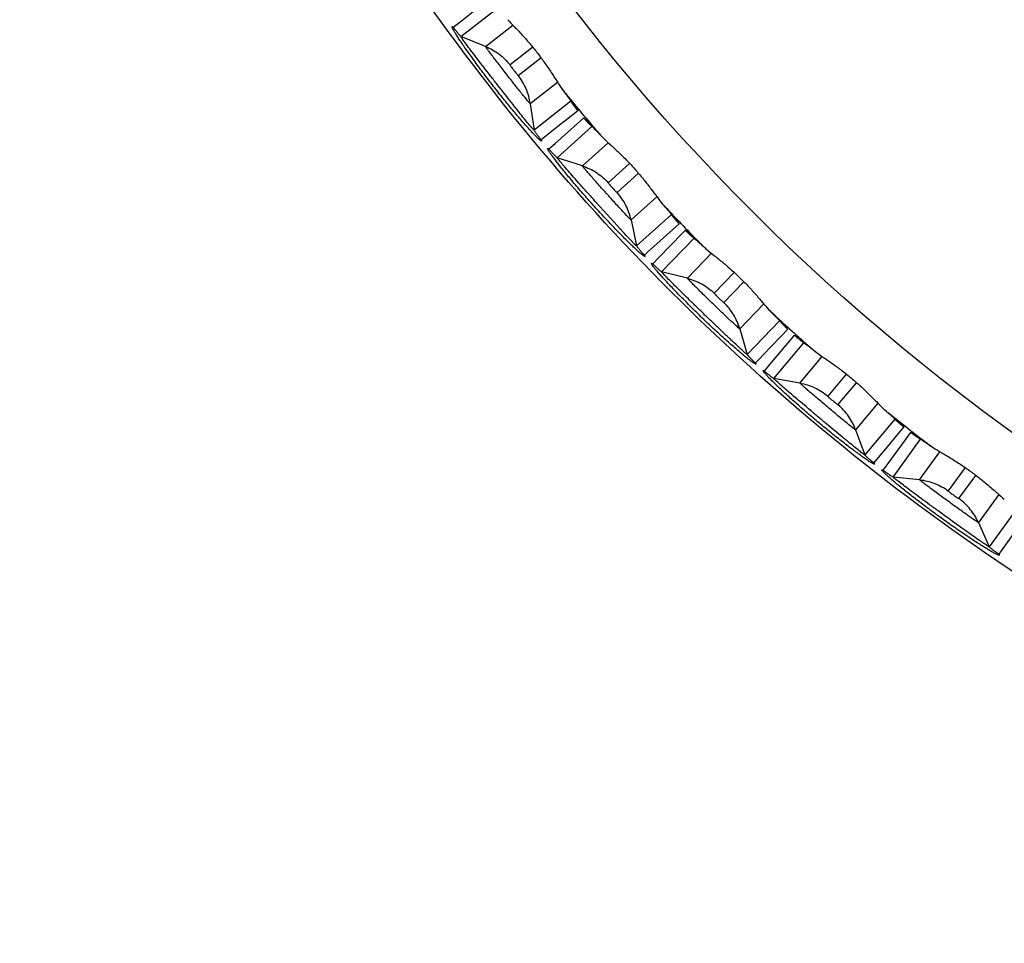
# Paper-space layout '_Bottom' of a CAD drawing. Units: millimetres. Extents: x -187 to 187, y -187 to 187.
# Drawn here: x -187 to -104, y -187 to -110 of the extents above; entities that cross this region are included whole.
import ezdxf

# ---------------------------------------------------------------- set-up
doc = ezdxf.new("R2010")
doc.units = ezdxf.units.MM

psp = doc.layouts.new('_Bottom')

# ---------------------------------------------------------------- linework, layer by layer
at = {"color": 7, "linetype": 'Continuous', "lineweight": 25}
for p, q in [((-150.148, -110.963), (-147.046, -108.54)), ((-148.072, -111.803), (-150.148, -110.963)), ((-144.304, -116.626), (-143.991, -118.843)), ((-140.89, -116.42), (-143.991, -118.843)), ((-142.042, -121.167), (-139.117, -118.533)), ((-139.913, -121.86), (-142.042, -121.167)), ((-132.425, -125.964), (-135.351, -128.598)), ((-135.817, -126.408), (-135.351, -128.598)), ((-133.244, -130.78), (-130.509, -127.949)), ((-131.071, -131.322), (-133.244, -130.78)), ((-123.316, -134.895), (-126.05, -137.727)), ((-126.668, -135.575), (-126.05, -137.727)), ((-123.796, -139.756), (-121.266, -136.741)), ((-121.591, -140.146), (-123.796, -139.756)), ((-113.606, -143.169), (-116.136, -146.184)), ((-116.902, -144.08), (-116.136, -146.184)), ((-113.746, -148.051), (-111.432, -144.867)), ((-111.519, -148.286), (-113.746, -148.051)), ((-103.342, -150.745), (-105.656, -153.929)), ((-106.567, -151.884), (-105.656, -153.929))]:
    psp.add_line(p, q, dxfattribs=at)
at = {"color": 8, "linetype": 'Continuous', "lineweight": 25}
for p, q in [((-148.072, -111.803), (-145.767, -110.002)), ((-144.094, -111.868), (-146.006, -113.362)), ((-145.317, -114.244), (-143.42, -112.763)), ((-142.001, -114.826), (-144.304, -116.626)), ((-139.912, -121.86), (-137.738, -119.903)), ((-135.939, -121.647), (-137.743, -123.271)), ((-136.993, -124.103), (-135.205, -122.493)), ((-133.645, -124.452), (-135.817, -126.408)), ((-131.071, -131.323), (-129.039, -129.219)), ((-127.123, -130.833), (-128.808, -132.579)), ((-128.003, -133.357), (-126.331, -131.626)), ((-124.638, -133.471), (-126.668, -135.574)), ((-121.591, -140.146), (-119.711, -137.905)), ((-117.686, -139.382), (-119.246, -141.241)), ((-118.388, -141.961), (-116.842, -140.117)), ((-115.024, -141.841), (-116.903, -144.08)), ((-111.518, -148.286), (-109.799, -145.92)), ((-107.677, -147.252), (-109.103, -149.215)), ((-108.197, -149.873), (-106.783, -147.927)), ((-104.85, -149.519), (-106.567, -151.883))]:
    psp.add_line(p, q, dxfattribs=at)
at = {"color": 7, "linetype": 'Continuous', "lineweight": 25, "flags": 128}
for points in [[(-150.792, -110.184), (-150.231, -109.748), (-149.102, -108.871), (-147.974, -107.995), (-147.68, -107.767)], [(-140.293, -117.222), (-140.856, -117.665), (-141.982, -118.55), (-143.107, -119.434), (-143.391, -119.657)], [(-142.739, -120.434), (-142.209, -119.96), (-141.145, -119.007), (-140.08, -118.054), (-139.803, -117.806)], [(-131.775, -126.723), (-132.305, -127.204), (-133.366, -128.165), (-134.427, -129.126), (-134.695, -129.368)], [(-133.99, -130.098), (-133.495, -129.588), (-132.499, -128.563), (-131.504, -127.538), (-131.245, -127.272)], [(-122.614, -135.607), (-123.109, -136.123), (-124.101, -137.156), (-125.093, -138.189), (-125.342, -138.448)], [(-124.588, -139.127), (-124.13, -138.584), (-123.208, -137.492), (-122.287, -136.401), (-122.047, -136.117)], [(-112.856, -143.829), (-113.314, -144.379), (-114.231, -145.479), (-115.148, -146.578), (-115.379, -146.855)], [(-114.58, -147.479), (-114.16, -146.906), (-113.317, -145.752), (-112.474, -144.599), (-112.255, -144.299)], [(-102.548, -151.351), (-102.967, -151.932), (-103.805, -153.093), (-104.643, -154.253), (-104.854, -154.545)]]:
    psp.add_lwpolyline(points, dxfattribs=at)
at = {"color": 7, "linetype": 'Continuous', "lineweight": 25}
for radius in [177.701, 149.182, 139.943, 134.702, 125.463]:
    psp.add_circle((0, 0), radius, dxfattribs=at)
for start, end in [(219.36687, 220.63313), (223.36687, 224.63313), (227.36687, 228.63313), (231.36687, 232.63313)]:
    psp.add_arc((0, 0), 182.697, start, end, dxfattribs=at)
for points, knots in [([(0, -187.31), (12.259, -187.31), (24.519, -186.103), (48.566, -181.319), (60.354, -177.744), (83.007, -168.361), (93.871, -162.554), (114.257, -148.932), (123.78, -141.117), (141.117, -123.78), (148.932, -114.257), (162.554, -93.871), (168.361, -83.007), (177.744, -60.354), (181.319, -48.566), (186.103, -24.519), (187.31, -12.259), (187.31, 12.259), (186.103, 24.519), (181.319, 48.566), (177.744, 60.354), (168.361, 83.007), (162.554, 93.871), (148.932, 114.257), (141.117, 123.78), (123.78, 141.117), (114.257, 148.932), (93.871, 162.554), (83.007, 168.361), (60.354, 177.744), (48.566, 181.319), (24.519, 186.103), (12.259, 187.31), (-12.259, 187.31), (-24.519, 186.103), (-48.566, 181.319), (-60.354, 177.744), (-83.007, 168.361), (-93.871, 162.554), (-114.257, 148.932), (-123.78, 141.117), (-141.117, 123.78), (-148.932, 114.257), (-162.554, 93.871), (-168.361, 83.007), (-177.744, 60.354), (-181.319, 48.566), (-186.103, 24.519), (-187.31, 12.259), (-187.31, -12.259), (-186.103, -24.519), (-181.319, -48.566), (-177.744, -60.354), (-168.361, -83.007), (-162.554, -93.871), (-148.932, -114.257), (-141.117, -123.78), (-123.78, -141.117), (-114.257, -148.932), (-93.871, -162.554), (-83.007, -168.361), (-60.354, -177.744), (-48.566, -181.319), (-24.519, -186.103), (-12.259, -187.31), (0, -187.31)], [0, 0, 0, 0, 0.03125, 0.03125, 0.0625, 0.0625, 0.09375, 0.09375, 0.125, 0.125, 0.15625, 0.15625, 0.1875, 0.1875, 0.21875, 0.21875, 0.25, 0.25, 0.28125, 0.28125, 0.3125, 0.3125, 0.34375, 0.34375, 0.375, 0.375, 0.40625, 0.40625, 0.4375, 0.4375, 0.46875, 0.46875, 0.5, 0.5, 0.53125, 0.53125, 0.5625, 0.5625, 0.59375, 0.59375, 0.625, 0.625, 0.65625, 0.65625, 0.6875, 0.6875, 0.71875, 0.71875, 0.75, 0.75, 0.78125, 0.78125, 0.8125, 0.8125, 0.84375, 0.84375, 0.875, 0.875, 0.90625, 0.90625, 0.9375, 0.9375, 0.96875, 0.96875, 1, 1, 1, 1]), ([(-143.391, -119.657), (-143.384, -119.669), (-143.372, -119.693), (-143.36, -119.722), (-143.352, -119.748), (-143.352, -119.767), (-143.368, -119.775), (-143.419, -119.75), (-143.527, -119.663), (-143.68, -119.519), (-143.878, -119.32), (-144.115, -119.07), (-144.39, -118.77), (-144.697, -118.426), (-145.034, -118.042), (-145.395, -117.621), (-145.775, -117.17), (-146.17, -116.692), (-146.575, -116.194), (-146.986, -115.681), (-147.397, -115.16), (-147.804, -114.635), (-148.202, -114.113), (-148.587, -113.599), (-148.954, -113.1), (-149.3, -112.622), (-149.621, -112.171), (-149.913, -111.751), (-150.172, -111.37), (-150.396, -111.031), (-150.582, -110.739), (-150.727, -110.499), (-150.83, -110.315), (-150.889, -110.188), (-150.902, -110.133), (-150.889, -110.12), (-150.868, -110.125), (-150.837, -110.145), (-150.807, -110.171), (-150.792, -110.184)], [0, 0, 0, 0, 0.01046, 0.020931, 0.031427, 0.047134, 0.062846, 0.094111, 0.125183, 0.156463, 0.187753, 0.218841, 0.250115, 0.281421, 0.312526, 0.343802, 0.375113, 0.406224, 0.437492, 0.468812, 0.499921, 0.531168, 0.562503, 0.593604, 0.624814, 0.656168, 0.68726, 0.718422, 0.749797, 0.780895, 0.812017, 0.843414, 0.874642, 0.90596, 0.937309, 0.952905, 0.968543, 0.98428, 1, 1, 1, 1]), ([(-150.792, -110.184), (-150.74, -110.253), (-150.638, -110.392), (-150.478, -110.59), (-150.316, -110.781), (-150.204, -110.903), (-150.148, -110.963)], [0, 0, 0, 0, 0.256797, 0.509062, 0.756796, 1, 1, 1, 1]), ([(-146.191, -109.548), (-146.03, -109.73), (-145.842, -109.928), (-145.441, -110.351), (-145.226, -110.578), (-144.8, -111.044), (-144.585, -111.284), (-144.159, -111.783), (-143.947, -112.042), (-143.54, -112.563), (-143.343, -112.827), (-142.962, -113.361), (-142.777, -113.632), (-142.428, -114.159), (-142.263, -114.418), (-141.946, -114.914), (-141.798, -115.147), (-141.661, -115.347)], [0, 0, 0, 0, 0.125, 0.125, 0.25, 0.25, 0.375, 0.375, 0.5, 0.5, 0.625, 0.625, 0.75, 0.75, 0.875, 0.875, 1, 1, 1, 1]), ([(-143.991, -118.843), (-143.996, -118.847), (-144.027, -118.817), (-144.132, -118.7), (-144.206, -118.613), (-144.389, -118.395), (-144.5, -118.261), (-144.746, -117.959), (-144.882, -117.791), (-145.105, -117.514), (-145.183, -117.417), (-145.34, -117.22), (-145.421, -117.119), (-145.669, -116.808), (-145.845, -116.586), (-146.201, -116.136), (-146.383, -115.905), (-146.756, -115.43), (-146.944, -115.191), (-147.317, -114.714), (-147.507, -114.47), (-147.874, -113.997), (-148.054, -113.765), (-148.408, -113.306), (-148.577, -113.086), (-148.819, -112.77), (-148.898, -112.667), (-149.052, -112.465), (-149.127, -112.366), (-149.34, -112.085), (-149.47, -111.912), (-149.705, -111.598), (-149.808, -111.459), (-149.976, -111.228), (-150.043, -111.134), (-150.109, -111.037), (-150.125, -111.011), (-150.146, -110.975), (-150.15, -110.965), (-150.148, -110.963)], [0, 0, 0, 0, 0.0625, 0.0625, 0.125, 0.125, 0.1875, 0.1875, 0.25, 0.25, 0.28125, 0.28125, 0.3125, 0.3125, 0.375, 0.375, 0.4375, 0.4375, 0.5, 0.5, 0.5625, 0.5625, 0.625, 0.625, 0.6875, 0.6875, 0.71875, 0.71875, 0.75, 0.75, 0.8125, 0.8125, 0.875, 0.875, 0.9375, 0.9375, 0.96875, 0.96875, 1, 1, 1, 1]), ([(-144.304, -116.626), (-144.313, -116.625), (-144.371, -116.561), (-144.572, -116.323), (-144.717, -116.145), (-144.982, -115.816), (-145.08, -115.694), (-145.287, -115.435), (-145.395, -115.299), (-145.623, -115.011), (-145.743, -114.86), (-145.982, -114.555), (-146.104, -114.4), (-146.473, -113.928), (-146.716, -113.614), (-147.051, -113.18), (-147.159, -113.039), (-147.36, -112.776), (-147.453, -112.655), (-147.623, -112.429), (-147.7, -112.326), (-147.833, -112.148), (-147.889, -112.071), (-147.981, -111.944), (-148.016, -111.895), (-148.061, -111.827), (-148.073, -111.807), (-148.072, -111.803)], [0, 0, 0, 0, 0.125, 0.125, 0.25, 0.25, 0.3125, 0.3125, 0.375, 0.375, 0.4375, 0.4375, 0.5, 0.5, 0.625, 0.625, 0.6875, 0.6875, 0.75, 0.75, 0.8125, 0.8125, 0.875, 0.875, 0.9375, 0.9375, 1, 1, 1, 1]), ([(-148.072, -111.803), (-147.664, -111.968), (-147.287, -112.182), (-146.766, -112.575), (-146.599, -112.719), (-146.287, -113.026), (-146.139, -113.191), (-146.006, -113.362)], [0, 0, 0, 0, 0.5, 0.5, 0.75, 0.75, 1, 1, 1, 1]), ([(-146.006, -113.362), (-146.008, -113.362), (-146.01, -113.363), (-146.006, -113.372), (-146.003, -113.379), (-145.983, -113.411), (-145.961, -113.445), (-145.87, -113.573), (-145.778, -113.695), (-145.585, -113.941), (-145.489, -114.06), (-145.387, -114.179), (-145.36, -114.21), (-145.333, -114.236), (-145.326, -114.242), (-145.318, -114.248), (-145.317, -114.246), (-145.317, -114.244)], [0, 0, 0, 0, 0.0625, 0.0625, 0.125, 0.125, 0.25, 0.25, 0.5, 0.5, 0.75, 0.75, 0.875, 0.875, 0.9375, 0.9375, 1, 1, 1, 1]), ([(-144.304, -116.626), (-144.365, -116.191), (-144.482, -115.773), (-144.737, -115.172), (-144.836, -114.975), (-145.058, -114.598), (-145.183, -114.415), (-145.317, -114.244)], [0, 0, 0, 0, 0.5, 0.5, 0.75, 0.75, 1, 1, 1, 1]), ([(-141.661, -115.347), (-141.592, -115.436), (-141.453, -115.616), (-141.313, -115.792), (-141.243, -115.881)], [0, 0, 0, 0, 0.495777, 1, 1, 1, 1]), ([(-141.661, -115.347), (-141.526, -115.526), (-141.409, -115.682), (-141.211, -115.95), (-141.128, -116.063), (-140.937, -116.33), (-140.882, -116.414), (-140.89, -116.42)], [0, 0, 0, 0, 0.25, 0.25, 0.5, 0.5, 1, 1, 1, 1]), ([(-141.243, -115.881), (-141.212, -115.922), (-141.151, -116.003), (-141.065, -116.119), (-140.981, -116.231), (-140.875, -116.374), (-140.753, -116.541), (-140.581, -116.781), (-140.444, -116.979), (-140.36, -117.111), (-140.326, -117.168), (-140.312, -117.191), (-140.306, -117.202), (-140.303, -117.208), (-140.297, -117.217), (-140.293, -117.222)], [0, 0, 0, 0, 0.0623521, 0.1247704, 0.1873342, 0.250122, 0.3750308, 0.5000925, 0.7490862, 0.8744576, 0.9371744, 0.9685594, 0.9764085, 0.9842556, 1, 1, 1, 1]), ([(-140.293, -117.222), (-140.32, -117.191), (-140.373, -117.127), (-140.477, -116.998), (-140.602, -116.837), (-140.748, -116.633), (-140.841, -116.494), (-140.89, -116.42)], [0, 0, 0, 0, 0.12494, 0.250092, 0.500064, 0.735947, 1, 1, 1, 1]), ([(-139.803, -117.806), (-139.798, -117.811), (-139.792, -117.818), (-139.787, -117.822), (-139.784, -117.824), (-139.775, -117.831), (-139.755, -117.848), (-139.705, -117.891), (-139.59, -117.997), (-139.377, -118.207), (-139.104, -118.489), (-138.885, -118.721), (-138.752, -118.863), (-138.682, -118.937), (-138.647, -118.974)], [0, 0, 0, 0, 0.015805, 0.020948, 0.024808, 0.031562, 0.063067, 0.125872, 0.250564, 0.498609, 0.748969, 0.874369, 0.937304, 1, 1, 1, 1]), ([(-139.803, -117.806), (-139.779, -117.835), (-139.726, -117.899), (-139.617, -118.024), (-139.479, -118.174), (-139.305, -118.354), (-139.184, -118.469), (-139.117, -118.533)], [0, 0, 0, 0, 0.113076, 0.250092, 0.500064, 0.723991, 1, 1, 1, 1]), ([(-139.117, -118.533), (-139.11, -118.527), (-139.036, -118.595), (-138.806, -118.83), (-138.71, -118.931), (-138.48, -119.173), (-138.346, -119.315), (-138.194, -119.479)], [0, 0, 0, 0, 0.5, 0.5, 0.75, 0.75, 1, 1, 1, 1]), ([(-143.391, -119.657), (-143.447, -119.589), (-143.557, -119.455), (-143.712, -119.25), (-143.857, -119.048), (-143.947, -118.911), (-143.991, -118.843)], [0, 0, 0, 0, 0.260777, 0.514421, 0.760853, 1, 1, 1, 1]), ([(-138.647, -118.974), (-138.572, -119.059), (-138.423, -119.228), (-138.269, -119.396), (-138.194, -119.479)], [0, 0, 0, 0, 0.504223, 1, 1, 1, 1]), ([(-138.194, -119.479), (-138.02, -119.649), (-137.819, -119.833), (-137.389, -120.228), (-137.159, -120.439), (-136.701, -120.874), (-136.47, -121.099), (-136.011, -121.567), (-135.781, -121.81), (-135.338, -122.302), (-135.124, -122.551), (-134.706, -123.057), (-134.503, -123.315), (-134.118, -123.817), (-133.935, -124.063), (-133.584, -124.536), (-133.42, -124.758), (-133.27, -124.947)], [0, 0, 0, 0, 0.125, 0.125, 0.25, 0.25, 0.375, 0.375, 0.5, 0.5, 0.625, 0.625, 0.75, 0.75, 0.875, 0.875, 1, 1, 1, 1]), ([(-134.695, -129.368), (-134.687, -129.379), (-134.673, -129.403), (-134.659, -129.43), (-134.65, -129.456), (-134.648, -129.475), (-134.664, -129.485), (-134.716, -129.463), (-134.829, -129.383), (-134.993, -129.25), (-135.203, -129.066), (-135.457, -128.833), (-135.752, -128.554), (-136.083, -128.233), (-136.445, -127.873), (-136.834, -127.479), (-137.245, -127.055), (-137.672, -126.606), (-138.111, -126.138), (-138.558, -125.653), (-139.006, -125.16), (-139.449, -124.664), (-139.882, -124.171), (-140.302, -123.685), (-140.704, -123.213), (-141.083, -122.76), (-141.434, -122.332), (-141.755, -121.933), (-142.04, -121.571), (-142.287, -121.248), (-142.492, -120.971), (-142.653, -120.743), (-142.768, -120.566), (-142.836, -120.445), (-142.851, -120.391), (-142.84, -120.377), (-142.819, -120.381), (-142.786, -120.398), (-142.754, -120.422), (-142.739, -120.434)], [0, 0, 0, 0, 0.010477, 0.020965, 0.031477, 0.047157, 0.062842, 0.093918, 0.125108, 0.156478, 0.187565, 0.218721, 0.250108, 0.281222, 0.312356, 0.343747, 0.374901, 0.406029, 0.437423, 0.468722, 0.500087, 0.531387, 0.562501, 0.593779, 0.625105, 0.65622, 0.687483, 0.71882, 0.74993, 0.781184, 0.812524, 0.84362, 0.874857, 0.906201, 0.937281, 0.952867, 0.968496, 0.984256, 1, 1, 1, 1]), ([(-142.739, -120.434), (-142.682, -120.5), (-142.571, -120.631), (-142.397, -120.818), (-142.222, -120.997), (-142.101, -121.111), (-142.042, -121.167)], [0, 0, 0, 0, 0.256797, 0.509062, 0.756796, 1, 1, 1, 1]), ([(-135.351, -128.598), (-135.355, -128.602), (-135.391, -128.572), (-135.505, -128.461), (-135.585, -128.38), (-135.735, -128.224), (-135.79, -128.166), (-135.908, -128.042), (-135.971, -127.975), (-136.171, -127.762), (-136.321, -127.602), (-137.125, -126.733), (-137.941, -125.837), (-138.966, -124.699), (-139.168, -124.474), (-139.567, -124.029), (-139.766, -123.805), (-140.147, -123.378), (-140.331, -123.17), (-140.686, -122.768), (-140.851, -122.58), (-141.161, -122.226), (-141.305, -122.06), (-141.559, -121.766), (-141.669, -121.636), (-141.854, -121.416), (-141.926, -121.329), (-142.022, -121.207), (-142.046, -121.171), (-142.042, -121.167)], [0, 0, 0, 0, 0.0625, 0.0625, 0.125, 0.125, 0.15625, 0.15625, 0.1875, 0.1875, 0.25, 0.25, 0.5, 0.5, 0.5625, 0.5625, 0.625, 0.625, 0.6875, 0.6875, 0.75, 0.75, 0.8125, 0.8125, 0.875, 0.875, 0.9375, 0.9375, 1, 1, 1, 1]), ([(-135.817, -126.408), (-135.826, -126.408), (-135.888, -126.348), (-136.105, -126.124), (-136.263, -125.957), (-136.55, -125.648), (-136.656, -125.533), (-136.881, -125.289), (-136.998, -125.16), (-137.246, -124.889), (-137.375, -124.746), (-137.636, -124.459), (-137.767, -124.313), (-138.169, -123.867), (-138.433, -123.572), (-138.797, -123.162), (-138.915, -123.029), (-139.134, -122.781), (-139.235, -122.666), (-139.421, -122.453), (-139.505, -122.356), (-139.65, -122.187), (-139.711, -122.115), (-139.812, -121.994), (-139.85, -121.948), (-139.9, -121.883), (-139.913, -121.864), (-139.913, -121.86)], [0, 0, 0, 0, 0.125, 0.125, 0.25, 0.25, 0.3125, 0.3125, 0.375, 0.375, 0.4375, 0.4375, 0.5, 0.5, 0.625, 0.625, 0.6875, 0.6875, 0.75, 0.75, 0.8125, 0.8125, 0.875, 0.875, 0.9375, 0.9375, 1, 1, 1, 1]), ([(-139.912, -121.86), (-139.494, -121.996), (-139.103, -122.183), (-138.556, -122.539), (-138.379, -122.67), (-138.046, -122.955), (-137.888, -123.11), (-137.743, -123.271)], [0, 0, 0, 0, 0.5, 0.5, 0.75, 0.75, 1, 1, 1, 1]), ([(-137.743, -123.271), (-137.745, -123.271), (-137.746, -123.272), (-137.742, -123.28), (-137.738, -123.288), (-137.716, -123.318), (-137.692, -123.35), (-137.592, -123.471), (-137.492, -123.587), (-137.282, -123.819), (-137.178, -123.931), (-137.068, -124.043), (-137.039, -124.071), (-137.01, -124.096), (-137.003, -124.101), (-136.995, -124.106), (-136.994, -124.105), (-136.993, -124.103)], [0, 0, 0, 0, 0.0625, 0.0625, 0.125, 0.125, 0.25, 0.25, 0.5, 0.5, 0.75, 0.75, 0.875, 0.875, 0.9375, 0.9375, 1, 1, 1, 1]), ([(-135.817, -126.408), (-135.909, -125.978), (-136.054, -125.57), (-136.35, -124.988), (-136.463, -124.798), (-136.711, -124.437), (-136.848, -124.264), (-136.993, -124.103)], [0, 0, 0, 0, 0.5, 0.5, 0.75, 0.75, 1, 1, 1, 1]), ([(-133.27, -124.948), (-133.195, -125.032), (-133.043, -125.202), (-132.892, -125.368), (-132.815, -125.452)], [0, 0, 0, 0, 0.495777, 1, 1, 1, 1]), ([(-133.27, -124.948), (-133.123, -125.117), (-132.995, -125.264), (-132.778, -125.518), (-132.688, -125.625), (-132.478, -125.878), (-132.419, -125.958), (-132.425, -125.964)], [0, 0, 0, 0, 0.25, 0.25, 0.5, 0.5, 1, 1, 1, 1]), ([(-132.815, -125.452), (-132.782, -125.49), (-132.716, -125.566), (-132.621, -125.676), (-132.53, -125.782), (-132.414, -125.918), (-132.28, -126.076), (-132.092, -126.303), (-131.942, -126.491), (-131.848, -126.617), (-131.811, -126.671), (-131.796, -126.693), (-131.789, -126.703), (-131.785, -126.71), (-131.779, -126.718), (-131.775, -126.723)], [0, 0, 0, 0, 0.062352, 0.12477, 0.187334, 0.250122, 0.375031, 0.500093, 0.749086, 0.874458, 0.937174, 0.968559, 0.976409, 0.984256, 1, 1, 1, 1]), ([(-131.775, -126.723), (-131.803, -126.694), (-131.861, -126.634), (-131.974, -126.512), (-132.109, -126.36), (-132.27, -126.167), (-132.371, -126.035), (-132.425, -125.964)], [0, 0, 0, 0, 0.12494, 0.250092, 0.500064, 0.735947, 1, 1, 1, 1]), ([(-131.245, -127.272), (-131.24, -127.276), (-131.233, -127.282), (-131.228, -127.286), (-131.224, -127.288), (-131.216, -127.294), (-131.194, -127.31), (-131.141, -127.349), (-131.019, -127.447), (-130.792, -127.642), (-130.5, -127.904), (-130.265, -128.12), (-130.122, -128.252), (-130.048, -128.321), (-130.01, -128.356)], [0, 0, 0, 0, 0.015805, 0.020948, 0.024808, 0.031562, 0.063067, 0.125872, 0.250564, 0.498609, 0.748969, 0.874369, 0.937304, 1, 1, 1, 1]), ([(-131.245, -127.272), (-131.219, -127.299), (-131.162, -127.358), (-131.044, -127.476), (-130.896, -127.616), (-130.71, -127.783), (-130.581, -127.89), (-130.509, -127.949)], [0, 0, 0, 0, 0.113076, 0.250092, 0.500064, 0.723991, 1, 1, 1, 1]), ([(-130.509, -127.949), (-130.503, -127.942), (-130.425, -128.005), (-130.179, -128.223), (-130.075, -128.317), (-129.829, -128.543), (-129.686, -128.675), (-129.522, -128.828)], [0, 0, 0, 0, 0.5, 0.5, 0.75, 0.75, 1, 1, 1, 1]), ([(-130.01, -128.356), (-129.929, -128.436), (-129.769, -128.593), (-129.604, -128.75), (-129.522, -128.828)], [0, 0, 0, 0, 0.504223, 1, 1, 1, 1]), ([(-134.695, -129.368), (-134.753, -129.306), (-134.869, -129.184), (-135.036, -128.993), (-135.197, -128.799), (-135.3, -128.665), (-135.351, -128.598)], [0, 0, 0, 0, 0.251786, 0.500085, 0.751401, 1, 1, 1, 1]), ([(-129.522, -128.828), (-129.338, -128.986), (-129.124, -129.155), (-128.668, -129.519), (-128.423, -129.714), (-127.936, -130.115), (-127.69, -130.324), (-127.199, -130.758), (-126.953, -130.985), (-126.477, -131.444), (-126.246, -131.678), (-125.794, -132.154), (-125.573, -132.397), (-125.154, -132.871), (-124.954, -133.103), (-124.572, -133.551), (-124.393, -133.761), (-124.23, -133.94)], [0, 0, 0, 0, 0.125, 0.125, 0.25, 0.25, 0.375, 0.375, 0.5, 0.5, 0.625, 0.625, 0.75, 0.75, 0.875, 0.875, 1, 1, 1, 1]), ([(-125.342, -138.448), (-125.334, -138.46), (-125.319, -138.482), (-125.303, -138.508), (-125.291, -138.533), (-125.289, -138.552), (-125.304, -138.563), (-125.357, -138.545), (-125.476, -138.473), (-125.648, -138.352), (-125.871, -138.183), (-126.141, -137.968), (-126.455, -137.71), (-126.807, -137.412), (-127.194, -137.078), (-127.61, -136.712), (-128.05, -136.317), (-128.507, -135.899), (-128.978, -135.463), (-129.456, -135.012), (-129.935, -134.553), (-130.411, -134.09), (-130.878, -133.628), (-131.331, -133.173), (-131.764, -132.73), (-132.173, -132.305), (-132.554, -131.902), (-132.901, -131.528), (-133.211, -131.186), (-133.48, -130.881), (-133.704, -130.619), (-133.882, -130.401), (-134.009, -130.233), (-134.086, -130.116), (-134.105, -130.063), (-134.095, -130.048), (-134.074, -130.05), (-134.04, -130.065), (-134.006, -130.087), (-133.99, -130.098)], [0, 0, 0, 0, 0.0104603, 0.0209308, 0.0314266, 0.0471341, 0.0628464, 0.094111, 0.1251834, 0.1564632, 0.1877532, 0.2188408, 0.2501147, 0.2814208, 0.312526, 0.3438021, 0.3751134, 0.4062245, 0.4374918, 0.4688119, 0.4999215, 0.5311681, 0.5625031, 0.5936038, 0.6248136, 0.6561682, 0.68726, 0.7184217, 0.749797, 0.7808951, 0.8120167, 0.8434136, 0.8746416, 0.9059597, 0.9373088, 0.9529049, 0.968543, 0.9842798, 1, 1, 1, 1]), ([(-133.99, -130.098), (-133.929, -130.159), (-133.809, -130.282), (-133.622, -130.457), (-133.435, -130.623), (-133.307, -130.728), (-133.244, -130.78)], [0, 0, 0, 0, 0.256797, 0.509062, 0.756796, 1, 1, 1, 1]), ([(-126.05, -137.727), (-126.054, -137.731), (-126.089, -137.705), (-126.21, -137.604), (-126.295, -137.529), (-126.507, -137.338), (-126.635, -137.22), (-126.921, -136.955), (-127.079, -136.808), (-127.338, -136.565), (-127.429, -136.48), (-127.612, -136.307), (-127.706, -136.218), (-127.995, -135.944), (-128.2, -135.749), (-128.615, -135.353), (-128.827, -135.15), (-129.263, -134.731), (-129.483, -134.52), (-129.918, -134.1), (-130.14, -133.885), (-130.569, -133.468), (-130.78, -133.263), (-131.194, -132.858), (-131.393, -132.663), (-131.676, -132.384), (-131.769, -132.293), (-131.949, -132.114), (-132.037, -132.027), (-132.288, -131.778), (-132.44, -131.626), (-132.717, -131.347), (-132.838, -131.224), (-133.037, -131.018), (-133.116, -130.934), (-133.195, -130.847), (-133.214, -130.824), (-133.24, -130.792), (-133.246, -130.782), (-133.244, -130.78)], [0, 0, 0, 0, 0.0625, 0.0625, 0.125, 0.125, 0.1875, 0.1875, 0.25, 0.25, 0.28125, 0.28125, 0.3125, 0.3125, 0.375, 0.375, 0.4375, 0.4375, 0.5, 0.5, 0.5625, 0.5625, 0.625, 0.625, 0.6875, 0.6875, 0.71875, 0.71875, 0.75, 0.75, 0.8125, 0.8125, 0.875, 0.875, 0.9375, 0.9375, 0.96875, 0.96875, 1, 1, 1, 1]), ([(-126.668, -135.575), (-126.677, -135.575), (-126.744, -135.519), (-126.976, -135.311), (-127.144, -135.156), (-127.453, -134.867), (-127.567, -134.76), (-127.807, -134.532), (-127.934, -134.412), (-128.2, -134.159), (-128.339, -134.025), (-128.618, -133.757), (-128.76, -133.621), (-129.192, -133.204), (-129.476, -132.927), (-129.868, -132.544), (-129.995, -132.42), (-130.23, -132.187), (-130.339, -132.08), (-130.539, -131.88), (-130.63, -131.789), (-130.786, -131.631), (-130.853, -131.563), (-130.962, -131.45), (-131.002, -131.406), (-131.057, -131.345), (-131.071, -131.327), (-131.071, -131.322)], [0, 0, 0, 0, 0.125, 0.125, 0.25, 0.25, 0.3125, 0.3125, 0.375, 0.375, 0.4375, 0.4375, 0.5, 0.5, 0.625, 0.625, 0.6875, 0.6875, 0.75, 0.75, 0.8125, 0.8125, 0.875, 0.875, 0.9375, 0.9375, 1, 1, 1, 1]), ([(-131.071, -131.323), (-130.644, -131.429), (-130.241, -131.589), (-129.67, -131.905), (-129.485, -132.024), (-129.133, -132.285), (-128.964, -132.428), (-128.808, -132.579)], [0, 0, 0, 0, 0.5, 0.5, 0.75, 0.75, 1, 1, 1, 1]), ([(-128.808, -132.579), (-128.81, -132.579), (-128.812, -132.58), (-128.807, -132.589), (-128.802, -132.595), (-128.779, -132.624), (-128.752, -132.654), (-128.644, -132.769), (-128.536, -132.877), (-128.311, -133.094), (-128.199, -133.198), (-128.081, -133.302), (-128.05, -133.328), (-128.02, -133.351), (-128.013, -133.356), (-128.004, -133.36), (-128.003, -133.359), (-128.003, -133.357)], [0, 0, 0, 0, 0.0625, 0.0625, 0.125, 0.125, 0.25, 0.25, 0.5, 0.5, 0.75, 0.75, 0.875, 0.875, 0.9375, 0.9375, 1, 1, 1, 1]), ([(-126.668, -135.574), (-126.79, -135.152), (-126.963, -134.754), (-127.299, -134.195), (-127.425, -134.014), (-127.698, -133.671), (-127.847, -133.507), (-128.003, -133.357)], [0, 0, 0, 0, 0.5, 0.5, 0.75, 0.75, 1, 1, 1, 1]), ([(-124.229, -133.94), (-124.149, -134.018), (-123.986, -134.177), (-123.823, -134.333), (-123.741, -134.411)], [0, 0, 0, 0, 0.495777, 1, 1, 1, 1]), ([(-124.229, -133.94), (-124.071, -134.098), (-123.933, -134.236), (-123.699, -134.474), (-123.602, -134.575), (-123.375, -134.813), (-123.31, -134.889), (-123.316, -134.895)], [0, 0, 0, 0, 0.25, 0.25, 0.5, 0.5, 1, 1, 1, 1]), ([(-123.741, -134.411), (-123.705, -134.447), (-123.633, -134.518), (-123.531, -134.621), (-123.433, -134.721), (-123.308, -134.848), (-123.163, -134.996), (-122.96, -135.21), (-122.797, -135.387), (-122.695, -135.506), (-122.654, -135.557), (-122.637, -135.578), (-122.63, -135.588), (-122.625, -135.594), (-122.618, -135.602), (-122.614, -135.607)], [0, 0, 0, 0, 0.062352, 0.12477, 0.187334, 0.250122, 0.375031, 0.500093, 0.749086, 0.874458, 0.937174, 0.968559, 0.976409, 0.984256, 1, 1, 1, 1]), ([(-122.614, -135.607), (-122.645, -135.579), (-122.706, -135.524), (-122.827, -135.41), (-122.973, -135.267), (-123.146, -135.087), (-123.257, -134.961), (-123.316, -134.895)], [0, 0, 0, 0, 0.12494, 0.250092, 0.500064, 0.735947, 1, 1, 1, 1]), ([(-122.047, -136.117), (-122.042, -136.121), (-122.034, -136.126), (-122.029, -136.129), (-122.025, -136.132), (-122.016, -136.137), (-121.993, -136.151), (-121.939, -136.187), (-121.81, -136.276), (-121.569, -136.454), (-121.26, -136.695), (-121.01, -136.895), (-120.859, -137.016), (-120.78, -137.081), (-120.74, -137.113)], [0, 0, 0, 0, 0.0158047, 0.0209483, 0.024808, 0.0315616, 0.0630673, 0.1258721, 0.2505639, 0.4986088, 0.7489688, 0.8743692, 0.9373039, 1, 1, 1, 1]), ([(-122.047, -136.117), (-122.019, -136.142), (-121.958, -136.197), (-121.832, -136.306), (-121.675, -136.436), (-121.478, -136.59), (-121.341, -136.687), (-121.266, -136.741)], [0, 0, 0, 0, 0.113076, 0.250092, 0.500064, 0.723991, 1, 1, 1, 1]), ([(-121.266, -136.741), (-121.26, -136.734), (-121.178, -136.791), (-120.918, -136.992), (-120.808, -137.078), (-120.547, -137.286), (-120.395, -137.408), (-120.22, -137.549)], [0, 0, 0, 0, 0.5, 0.5, 0.75, 0.75, 1, 1, 1, 1]), ([(-120.74, -137.113), (-120.654, -137.186), (-120.482, -137.332), (-120.307, -137.477), (-120.22, -137.549)], [0, 0, 0, 0, 0.504223, 1, 1, 1, 1]), ([(-120.22, -137.549), (-120.025, -137.693), (-119.8, -137.848), (-119.32, -138.179), (-119.062, -138.356), (-118.548, -138.723), (-118.288, -138.913), (-117.768, -139.313), (-117.507, -139.522), (-117, -139.947), (-116.753, -140.164), (-116.269, -140.607), (-116.032, -140.834), (-115.581, -141.277), (-115.365, -141.496), (-114.952, -141.915), (-114.759, -142.112), (-114.584, -142.279)], [0, 0, 0, 0, 0.125, 0.125, 0.25, 0.25, 0.375, 0.375, 0.5, 0.5, 0.625, 0.625, 0.75, 0.75, 0.875, 0.875, 1, 1, 1, 1]), ([(-125.342, -138.448), (-125.407, -138.389), (-125.535, -138.272), (-125.717, -138.091), (-125.889, -137.91), (-125.997, -137.787), (-126.05, -137.727)], [0, 0, 0, 0, 0.260777, 0.514421, 0.760853, 1, 1, 1, 1]), ([(-115.379, -146.855), (-115.371, -146.865), (-115.353, -146.886), (-115.336, -146.912), (-115.323, -146.935), (-115.319, -146.954), (-115.333, -146.966), (-115.387, -146.952), (-115.511, -146.889), (-115.691, -146.78), (-115.925, -146.626), (-116.21, -146.431), (-116.541, -146.195), (-116.913, -145.923), (-117.322, -145.617), (-117.763, -145.28), (-118.229, -144.917), (-118.714, -144.533), (-119.214, -144.13), (-119.722, -143.714), (-120.233, -143.289), (-120.74, -142.86), (-121.238, -142.432), (-121.721, -142.01), (-122.184, -141.598), (-122.622, -141.202), (-123.03, -140.828), (-123.402, -140.478), (-123.735, -140.158), (-124.025, -139.874), (-124.267, -139.627), (-124.459, -139.423), (-124.598, -139.263), (-124.683, -139.152), (-124.706, -139.101), (-124.697, -139.085), (-124.675, -139.086), (-124.641, -139.099), (-124.606, -139.118), (-124.588, -139.127)], [0, 0, 0, 0, 0.01046, 0.020931, 0.031427, 0.047134, 0.062846, 0.094111, 0.125183, 0.156463, 0.187753, 0.218841, 0.250115, 0.281421, 0.312526, 0.343802, 0.375113, 0.406224, 0.437492, 0.468812, 0.499921, 0.531168, 0.562503, 0.593604, 0.624814, 0.656168, 0.68726, 0.718422, 0.749797, 0.780895, 0.812017, 0.843414, 0.874642, 0.90596, 0.937309, 0.952905, 0.968543, 0.98428, 1, 1, 1, 1]), ([(-124.588, -139.127), (-124.523, -139.185), (-124.395, -139.299), (-124.197, -139.46), (-123.998, -139.613), (-123.863, -139.709), (-123.796, -139.756)], [0, 0, 0, 0, 0.256797, 0.509062, 0.756796, 1, 1, 1, 1]), ([(-116.136, -146.184), (-116.14, -146.188), (-116.176, -146.166), (-116.304, -146.073), (-116.394, -146.003), (-116.618, -145.828), (-116.754, -145.72), (-117.058, -145.475), (-117.226, -145.339), (-117.502, -145.115), (-117.598, -145.036), (-117.793, -144.876), (-117.893, -144.795), (-118.2, -144.542), (-118.418, -144.361), (-118.86, -143.995), (-119.086, -143.807), (-119.55, -143.42), (-119.783, -143.225), (-120.247, -142.836), (-120.484, -142.637), (-120.941, -142.251), (-121.165, -142.061), (-121.607, -141.686), (-121.819, -141.505), (-122.121, -141.247), (-122.219, -141.162), (-122.412, -140.997), (-122.506, -140.916), (-122.773, -140.685), (-122.936, -140.543), (-123.231, -140.285), (-123.361, -140.17), (-123.574, -139.979), (-123.658, -139.901), (-123.743, -139.82), (-123.764, -139.798), (-123.792, -139.767), (-123.798, -139.758), (-123.796, -139.756)], [0, 0, 0, 0, 0.0625, 0.0625, 0.125, 0.125, 0.1875, 0.1875, 0.25, 0.25, 0.28125, 0.28125, 0.3125, 0.3125, 0.375, 0.375, 0.4375, 0.4375, 0.5, 0.5, 0.5625, 0.5625, 0.625, 0.625, 0.6875, 0.6875, 0.71875, 0.71875, 0.75, 0.75, 0.8125, 0.8125, 0.875, 0.875, 0.9375, 0.9375, 0.96875, 0.96875, 1, 1, 1, 1]), ([(-121.591, -140.146), (-121.158, -140.222), (-120.745, -140.353), (-120.153, -140.629), (-119.96, -140.735), (-119.59, -140.971), (-119.412, -141.102), (-119.246, -141.241)], [0, 0, 0, 0, 0.5, 0.5, 0.75, 0.75, 1, 1, 1, 1]), ([(-116.902, -144.08), (-116.911, -144.081), (-116.981, -144.03), (-117.228, -143.839), (-117.407, -143.696), (-117.735, -143.429), (-117.856, -143.33), (-118.112, -143.12), (-118.246, -143.009), (-118.529, -142.775), (-118.677, -142.651), (-118.975, -142.403), (-119.126, -142.277), (-119.585, -141.891), (-119.888, -141.635), (-120.306, -141.28), (-120.441, -141.165), (-120.692, -140.95), (-120.808, -140.85), (-121.022, -140.665), (-121.119, -140.58), (-121.286, -140.434), (-121.357, -140.37), (-121.473, -140.265), (-121.517, -140.224), (-121.576, -140.167), (-121.591, -140.15), (-121.591, -140.146)], [0, 0, 0, 0, 0.125, 0.125, 0.25, 0.25, 0.3125, 0.3125, 0.375, 0.375, 0.4375, 0.4375, 0.5, 0.5, 0.625, 0.625, 0.6875, 0.6875, 0.75, 0.75, 0.8125, 0.8125, 0.875, 0.875, 0.9375, 0.9375, 1, 1, 1, 1]), ([(-119.246, -141.241), (-119.248, -141.242), (-119.25, -141.242), (-119.245, -141.251), (-119.239, -141.257), (-119.214, -141.285), (-119.185, -141.312), (-119.069, -141.419), (-118.954, -141.519), (-118.714, -141.72), (-118.595, -141.817), (-118.471, -141.912), (-118.438, -141.936), (-118.406, -141.956), (-118.398, -141.961), (-118.389, -141.964), (-118.389, -141.963), (-118.388, -141.961)], [0, 0, 0, 0, 0.0625, 0.0625, 0.125, 0.125, 0.25, 0.25, 0.5, 0.5, 0.75, 0.75, 0.875, 0.875, 0.9375, 0.9375, 1, 1, 1, 1]), ([(-116.903, -144.08), (-117.053, -143.667), (-117.254, -143.283), (-117.628, -142.748), (-117.766, -142.576), (-118.062, -142.253), (-118.222, -142.1), (-118.388, -141.961)], [0, 0, 0, 0, 0.5, 0.5, 0.75, 0.75, 1, 1, 1, 1]), ([(-114.584, -142.279), (-114.498, -142.352), (-114.324, -142.499), (-114.151, -142.643), (-114.063, -142.715)], [0, 0, 0, 0, 0.495777, 1, 1, 1, 1]), ([(-114.584, -142.279), (-114.499, -142.353), (-114.418, -142.423), (-114.27, -142.553), (-114.202, -142.612), (-114.015, -142.777), (-113.914, -142.868), (-113.753, -143.015), (-113.694, -143.071), (-113.619, -143.145), (-113.603, -143.165), (-113.606, -143.169)], [0, 0, 0, 0, 0.125, 0.125, 0.25, 0.25, 0.5, 0.5, 0.75, 0.75, 1, 1, 1, 1]), ([(-114.063, -142.715), (-114.025, -142.748), (-113.949, -142.815), (-113.84, -142.91), (-113.735, -143.002), (-113.602, -143.12), (-113.448, -143.257), (-113.23, -143.456), (-113.055, -143.622), (-112.944, -143.734), (-112.899, -143.783), (-112.881, -143.803), (-112.873, -143.812), (-112.868, -143.818), (-112.861, -143.825), (-112.856, -143.829)], [0, 0, 0, 0, 0.062215, 0.124497, 0.186925, 0.249577, 0.373829, 0.498224, 0.748893, 0.874156, 0.936982, 0.968464, 0.976338, 0.98421, 1, 1, 1, 1]), ([(-112.856, -143.829), (-112.888, -143.804), (-112.953, -143.753), (-113.082, -143.648), (-113.237, -143.516), (-113.423, -143.348), (-113.543, -143.231), (-113.606, -143.169)], [0, 0, 0, 0, 0.12494, 0.250092, 0.500064, 0.735947, 1, 1, 1, 1]), ([(-112.255, -144.299), (-112.249, -144.302), (-112.241, -144.307), (-112.236, -144.31), (-112.232, -144.312), (-112.223, -144.317), (-112.199, -144.33), (-112.142, -144.361), (-112.007, -144.441), (-111.755, -144.602), (-111.429, -144.821), (-111.166, -145.003), (-111.007, -145.113), (-110.923, -145.172), (-110.882, -145.201)], [0, 0, 0, 0, 0.015805, 0.020948, 0.024808, 0.031562, 0.063067, 0.125872, 0.250564, 0.498609, 0.748969, 0.874369, 0.937304, 1, 1, 1, 1]), ([(-112.255, -144.299), (-112.225, -144.322), (-112.16, -144.373), (-112.027, -144.473), (-111.855, -144.596), (-111.681, -144.712), (-111.54, -144.802), (-111.468, -144.845), (-111.432, -144.867)], [0, 0, 0, 0, 0.113075, 0.25009, 0.50006, 0.749924, 0.87492, 1, 1, 1, 1]), ([(-111.432, -144.867), (-111.427, -144.859), (-111.341, -144.911), (-111.067, -145.093), (-110.951, -145.171), (-110.676, -145.36), (-110.516, -145.472), (-110.333, -145.6)], [0, 0, 0, 0, 0.5, 0.5, 0.75, 0.75, 1, 1, 1, 1]), ([(-110.882, -145.201), (-110.79, -145.268), (-110.609, -145.402), (-110.424, -145.535), (-110.333, -145.6)], [0, 0, 0, 0, 0.504223, 1, 1, 1, 1]), ([(-110.332, -145.601), (-110.128, -145.731), (-109.892, -145.869), (-109.39, -146.165), (-109.121, -146.324), (-108.582, -146.654), (-108.31, -146.826), (-107.763, -147.188), (-107.488, -147.379), (-106.953, -147.768), (-106.691, -147.967), (-106.178, -148.375), (-105.925, -148.585), (-105.444, -148.996), (-105.214, -149.198), (-104.773, -149.588), (-104.566, -149.771), (-104.38, -149.925)], [0, 0, 0, 0, 0.125, 0.125, 0.25, 0.25, 0.375, 0.375, 0.5, 0.5, 0.625, 0.625, 0.75, 0.75, 0.875, 0.875, 1, 1, 1, 1]), ([(-115.379, -146.855), (-115.448, -146.8), (-115.584, -146.692), (-115.778, -146.524), (-115.962, -146.356), (-116.079, -146.241), (-116.136, -146.184)], [0, 0, 0, 0, 0.260777, 0.514421, 0.760853, 1, 1, 1, 1]), ([(-104.854, -154.545), (-104.845, -154.555), (-104.826, -154.575), (-104.807, -154.599), (-104.792, -154.622), (-104.787, -154.64), (-104.8, -154.653), (-104.855, -154.643), (-104.983, -154.589), (-105.17, -154.493), (-105.414, -154.356), (-105.711, -154.181), (-106.057, -153.969), (-106.448, -153.724), (-106.877, -153.447), (-107.339, -153.142), (-107.829, -152.813), (-108.34, -152.463), (-108.868, -152.096), (-109.406, -151.715), (-109.946, -151.326), (-110.482, -150.933), (-111.009, -150.54), (-111.521, -150.153), (-112.012, -149.774), (-112.476, -149.41), (-112.909, -149.064), (-113.306, -148.741), (-113.66, -148.446), (-113.969, -148.182), (-114.227, -147.953), (-114.432, -147.763), (-114.581, -147.615), (-114.672, -147.51), (-114.699, -147.461), (-114.691, -147.445), (-114.669, -147.444), (-114.634, -147.454), (-114.598, -147.471), (-114.58, -147.479)], [0, 0, 0, 0, 0.010477, 0.020965, 0.031477, 0.047157, 0.062842, 0.093918, 0.125108, 0.156478, 0.187565, 0.218721, 0.250108, 0.281222, 0.312356, 0.343747, 0.374901, 0.406029, 0.437423, 0.468722, 0.500087, 0.531387, 0.562501, 0.593779, 0.625105, 0.65622, 0.687483, 0.71882, 0.74993, 0.781184, 0.812524, 0.84362, 0.874857, 0.906201, 0.937281, 0.952867, 0.968496, 0.984256, 1, 1, 1, 1]), ([(-114.58, -147.479), (-114.511, -147.532), (-114.375, -147.637), (-114.166, -147.784), (-113.957, -147.923), (-113.816, -148.009), (-113.746, -148.051)], [0, 0, 0, 0, 0.256797, 0.509062, 0.756796, 1, 1, 1, 1]), ([(-105.656, -153.929), (-105.659, -153.934), (-105.7, -153.911), (-105.835, -153.827), (-105.93, -153.764), (-106.109, -153.643), (-106.176, -153.598), (-106.317, -153.5), (-106.392, -153.449), (-106.632, -153.282), (-106.812, -153.156), (-107.779, -152.474), (-108.764, -151.767), (-110.003, -150.867), (-110.247, -150.689), (-110.73, -150.336), (-110.972, -150.159), (-111.433, -149.82), (-111.656, -149.655), (-112.086, -149.335), (-112.288, -149.186), (-112.664, -148.904), (-112.84, -148.772), (-113.149, -148.537), (-113.284, -148.433), (-113.511, -148.256), (-113.599, -148.186), (-113.718, -148.086), (-113.749, -148.056), (-113.746, -148.051)], [0, 0, 0, 0, 0.0625, 0.0625, 0.125, 0.125, 0.15625, 0.15625, 0.1875, 0.1875, 0.25, 0.25, 0.5, 0.5, 0.5625, 0.5625, 0.625, 0.625, 0.6875, 0.6875, 0.75, 0.75, 0.8125, 0.8125, 0.875, 0.875, 0.9375, 0.9375, 1, 1, 1, 1]), ([(-106.567, -151.884), (-106.576, -151.885), (-106.649, -151.84), (-106.908, -151.666), (-107.097, -151.535), (-107.443, -151.292), (-107.57, -151.202), (-107.84, -151.01), (-107.982, -150.909), (-108.281, -150.695), (-108.437, -150.582), (-108.751, -150.356), (-108.911, -150.24), (-109.396, -149.888), (-109.716, -149.653), (-110.158, -149.328), (-110.3, -149.223), (-110.566, -149.026), (-110.689, -148.934), (-110.915, -148.764), (-111.017, -148.687), (-111.194, -148.552), (-111.269, -148.494), (-111.393, -148.397), (-111.439, -148.359), (-111.502, -148.306), (-111.518, -148.291), (-111.519, -148.286)], [0, 0, 0, 0, 0.125, 0.125, 0.25, 0.25, 0.3125, 0.3125, 0.375, 0.375, 0.4375, 0.4375, 0.5, 0.5, 0.625, 0.625, 0.6875, 0.6875, 0.75, 0.75, 0.8125, 0.8125, 0.875, 0.875, 0.9375, 0.9375, 1, 1, 1, 1]), ([(-111.518, -148.286), (-111.081, -148.332), (-110.66, -148.434), (-110.051, -148.668), (-109.851, -148.76), (-109.466, -148.97), (-109.278, -149.088), (-109.103, -149.215)], [0, 0, 0, 0, 0.5, 0.5, 0.75, 0.75, 1, 1, 1, 1]), ([(-109.103, -149.215), (-109.105, -149.216), (-109.106, -149.217), (-109.101, -149.225), (-109.095, -149.231), (-109.068, -149.256), (-109.037, -149.282), (-108.914, -149.38), (-108.792, -149.472), (-108.539, -149.656), (-108.413, -149.744), (-108.283, -149.83), (-108.248, -149.852), (-108.215, -149.87), (-108.207, -149.874), (-108.198, -149.877), (-108.197, -149.875), (-108.197, -149.873)], [0, 0, 0, 0, 0.0625, 0.0625, 0.125, 0.125, 0.25, 0.25, 0.5, 0.5, 0.75, 0.75, 0.875, 0.875, 0.9375, 0.9375, 1, 1, 1, 1]), ([(-106.567, -151.883), (-106.746, -151.482), (-106.974, -151.113), (-107.384, -150.606), (-107.534, -150.444), (-107.852, -150.142), (-108.022, -150.001), (-108.197, -149.873)], [0, 0, 0, 0, 0.5, 0.5, 0.75, 0.75, 1, 1, 1, 1]), ([(-104.854, -154.545), (-104.924, -154.497), (-105.063, -154.402), (-105.266, -154.25), (-105.464, -154.093), (-105.592, -153.984), (-105.656, -153.929)], [0, 0, 0, 0, 0.251786, 0.500085, 0.751401, 1, 1, 1, 1])]:
    psp.add_open_spline(points, degree=3, knots=knots, dxfattribs=at)
for points in [[(-148.072, -111.803), (-148.072, -111.803), (-148.072, -111.803), (-148.072, -111.803)], [(-144.304, -116.626), (-144.304, -116.626), (-144.304, -116.626), (-144.304, -116.626)], [(-139.913, -121.86), (-139.912, -121.86), (-139.912, -121.86), (-139.912, -121.86)], [(-135.817, -126.408), (-135.817, -126.408), (-135.817, -126.408), (-135.817, -126.408)], [(-131.071, -131.322), (-131.071, -131.323), (-131.071, -131.323), (-131.071, -131.323)], [(-126.668, -135.574), (-126.668, -135.574), (-126.668, -135.574), (-126.668, -135.575)], [(-121.591, -140.146), (-121.591, -140.146), (-121.591, -140.146), (-121.591, -140.146)], [(-116.903, -144.08), (-116.903, -144.08), (-116.902, -144.08), (-116.902, -144.08)], [(-111.519, -148.286), (-111.519, -148.286), (-111.519, -148.286), (-111.518, -148.286)], [(-106.567, -151.883), (-106.567, -151.883), (-106.567, -151.884), (-106.567, -151.884)]]:
    psp.add_open_spline(points, degree=3, dxfattribs=at)

doc.saveas('drawing.dxf')
